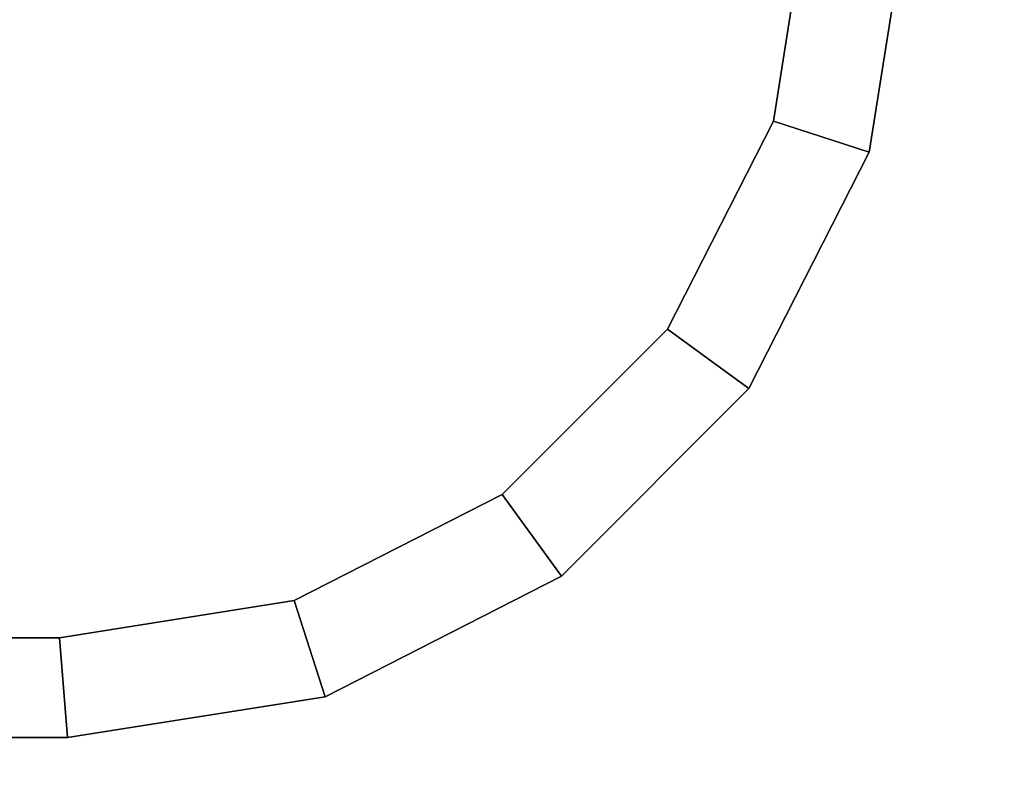
# Model space of a CAD drawing. Extents: x -107 to 107, y -25 to 25.
# Drawn here: x -76 to -74, y -20 to -18 of the extents above; entities that cross this region are included whole.
import ezdxf

# ---------------------------------------------------------------- set-up
doc = ezdxf.new("R2010")
doc.units = 0
for name, color, linetype in [('3D-BLACK', 250, 'CONTINUOUS'), ('3D-CHROME', 254, 'CONTINUOUS'), ('3D-FLAT', 7, 'CONTINUOUS')]:
    doc.layers.add(name, color=color, linetype=linetype)

msp = doc.modelspace()

# ---------------------------------------------------------------- linework, layer by layer
at = {"layer": '3D-BLACK'}
for points in [[(-72.9125, 9.95, 67), (-104.9125, 9.95, 67), (-104.9125, -21.05, 67), (-72.9125, -21.05, 67)], [(-72.9125, 9.95, 41), (-104.9125, 9.95, 41), (-104.9125, -21.05, 41), (-72.9125, -21.05, 41)], [(-72.9125, 9.95, 36), (-104.9125, 9.95, 36), (-104.9125, -21.05, 36), (-72.9125, -21.05, 36)], [(-72.9125, 9.95, 10), (-104.9125, 9.95, 10), (-104.9125, -21.05, 10), (-72.9125, -21.05, 10)]]:
    msp.add_3dface(points, dxfattribs=at)
at = {"layer": '3D-CHROME'}
for points in [[(-74.2558, -18.5039, 43), (-74.1625, -17.9152, 43), (-74.1625, -17.9152, 43.25), (-74.2558, -18.5039, 43.25)], [(-74.2558, -18.5039, 43.25), (-74.015, -18.5821, 43.25), (-73.9125, -17.9348, 43.25), (-74.1625, -17.9152, 43.25)], [(-74.2558, -18.5039, 43), (-74.015, -18.5821, 43), (-73.9125, -17.9348, 43), (-74.1625, -17.9152, 43)], [(-74.2558, -18.5039, 47.5), (-74.1625, -17.9152, 47.5), (-74.1625, -17.9152, 47.75), (-74.2558, -18.5039, 47.75)], [(-74.2558, -18.5039, 47.75), (-74.015, -18.5821, 47.75), (-73.9125, -17.9348, 47.75), (-74.1625, -17.9152, 47.75)], [(-74.2558, -18.5039, 47.5), (-74.015, -18.5821, 47.5), (-73.9125, -17.9348, 47.5), (-74.1625, -17.9152, 47.5)], [(-74.2558, -18.5039, 52), (-74.1625, -17.9152, 52), (-74.1625, -17.9152, 52.25), (-74.2558, -18.5039, 52.25)], [(-74.2558, -18.5039, 52.25), (-74.015, -18.5821, 52.25), (-73.9125, -17.9348, 52.25), (-74.1625, -17.9152, 52.25)], [(-74.2558, -18.5039, 52), (-74.015, -18.5821, 52), (-73.9125, -17.9348, 52), (-74.1625, -17.9152, 52)], [(-74.2558, -18.5039, 56.5), (-74.1625, -17.9152, 56.5), (-74.1625, -17.9152, 56.75), (-74.2558, -18.5039, 56.75)], [(-74.2558, -18.5039, 56.75), (-74.015, -18.5821, 56.75), (-73.9125, -17.9348, 56.75), (-74.1625, -17.9152, 56.75)], [(-74.2558, -18.5039, 56.5), (-74.015, -18.5821, 56.5), (-73.9125, -17.9348, 56.5), (-74.1625, -17.9152, 56.5)], [(-74.2558, -18.5039, 61), (-74.1625, -17.9152, 61), (-74.1625, -17.9152, 61.25), (-74.2558, -18.5039, 61.25)], [(-74.2558, -18.5039, 61.25), (-74.015, -18.5821, 61.25), (-73.9125, -17.9348, 61.25), (-74.1625, -17.9152, 61.25)], [(-74.2558, -18.5039, 61), (-74.015, -18.5821, 61), (-73.9125, -17.9348, 61), (-74.1625, -17.9152, 61)], [(-74.2558, -18.5039, 12), (-74.1625, -17.9152, 12), (-74.1625, -17.9152, 12.25), (-74.2558, -18.5039, 12.25)], [(-74.2558, -18.5039, 12.25), (-74.015, -18.5821, 12.25), (-73.9125, -17.9348, 12.25), (-74.1625, -17.9152, 12.25)], [(-74.2558, -18.5039, 12), (-74.015, -18.5821, 12), (-73.9125, -17.9348, 12), (-74.1625, -17.9152, 12)], [(-74.2558, -18.5039, 16.5), (-74.1625, -17.9152, 16.5), (-74.1625, -17.9152, 16.75), (-74.2558, -18.5039, 16.75)], [(-74.2558, -18.5039, 16.75), (-74.015, -18.5821, 16.75), (-73.9125, -17.9348, 16.75), (-74.1625, -17.9152, 16.75)], [(-74.2558, -18.5039, 16.5), (-74.015, -18.5821, 16.5), (-73.9125, -17.9348, 16.5), (-74.1625, -17.9152, 16.5)], [(-74.2558, -18.5039, 21), (-74.1625, -17.9152, 21), (-74.1625, -17.9152, 21.25), (-74.2558, -18.5039, 21.25)], [(-74.2558, -18.5039, 21.25), (-74.015, -18.5821, 21.25), (-73.9125, -17.9348, 21.25), (-74.1625, -17.9152, 21.25)], [(-74.2558, -18.5039, 21), (-74.015, -18.5821, 21), (-73.9125, -17.9348, 21), (-74.1625, -17.9152, 21)], [(-74.2558, -18.5039, 25.5), (-74.1625, -17.9152, 25.5), (-74.1625, -17.9152, 25.75), (-74.2558, -18.5039, 25.75)], [(-74.2558, -18.5039, 25.75), (-74.015, -18.5821, 25.75), (-73.9125, -17.9348, 25.75), (-74.1625, -17.9152, 25.75)], [(-74.2558, -18.5039, 25.5), (-74.015, -18.5821, 25.5), (-73.9125, -17.9348, 25.5), (-74.1625, -17.9152, 25.5)], [(-74.2558, -18.5039, 30), (-74.1625, -17.9152, 30), (-74.1625, -17.9152, 30.25), (-74.2558, -18.5039, 30.25)], [(-74.2558, -18.5039, 30.25), (-74.015, -18.5821, 30.25), (-73.9125, -17.9348, 30.25), (-74.1625, -17.9152, 30.25)], [(-74.2558, -18.5039, 30), (-74.015, -18.5821, 30), (-73.9125, -17.9348, 30), (-74.1625, -17.9152, 30)], [(-74.015, -18.5821, 43), (-73.9125, -17.9348, 43), (-73.9125, -17.9348, 43.25), (-74.015, -18.5821, 43.25)], [(-74.015, -18.5821, 47.5), (-73.9125, -17.9348, 47.5), (-73.9125, -17.9348, 47.75), (-74.015, -18.5821, 47.75)], [(-74.015, -18.5821, 52), (-73.9125, -17.9348, 52), (-73.9125, -17.9348, 52.25), (-74.015, -18.5821, 52.25)], [(-74.015, -18.5821, 56.5), (-73.9125, -17.9348, 56.5), (-73.9125, -17.9348, 56.75), (-74.015, -18.5821, 56.75)], [(-74.015, -18.5821, 61), (-73.9125, -17.9348, 61), (-73.9125, -17.9348, 61.25), (-74.015, -18.5821, 61.25)], [(-74.015, -18.5821, 12), (-73.9125, -17.9348, 12), (-73.9125, -17.9348, 12.25), (-74.015, -18.5821, 12.25)], [(-74.015, -18.5821, 16.5), (-73.9125, -17.9348, 16.5), (-73.9125, -17.9348, 16.75), (-74.015, -18.5821, 16.75)], [(-74.015, -18.5821, 21), (-73.9125, -17.9348, 21), (-73.9125, -17.9348, 21.25), (-74.015, -18.5821, 21.25)], [(-74.015, -18.5821, 25.5), (-73.9125, -17.9348, 25.5), (-73.9125, -17.9348, 25.75), (-74.015, -18.5821, 25.75)], [(-74.015, -18.5821, 30), (-73.9125, -17.9348, 30), (-73.9125, -17.9348, 30.25), (-74.015, -18.5821, 30.25)], [(-74.5219, -19.0262, 43), (-74.2558, -18.5039, 43), (-74.2558, -18.5039, 43.25), (-74.5219, -19.0262, 43.25)], [(-74.5219, -19.0262, 43.25), (-74.3171, -19.175, 43.25), (-74.015, -18.5821, 43.25), (-74.2558, -18.5039, 43.25)], [(-74.5219, -19.0262, 43), (-74.3171, -19.175, 43), (-74.015, -18.5821, 43), (-74.2558, -18.5039, 43)], [(-74.5219, -19.0262, 47.5), (-74.2558, -18.5039, 47.5), (-74.2558, -18.5039, 47.75), (-74.5219, -19.0262, 47.75)], [(-74.5219, -19.0262, 47.75), (-74.3171, -19.175, 47.75), (-74.015, -18.5821, 47.75), (-74.2558, -18.5039, 47.75)], [(-74.5219, -19.0262, 47.5), (-74.3171, -19.175, 47.5), (-74.015, -18.5821, 47.5), (-74.2558, -18.5039, 47.5)], [(-74.5219, -19.0262, 52), (-74.2558, -18.5039, 52), (-74.2558, -18.5039, 52.25), (-74.5219, -19.0262, 52.25)], [(-74.5219, -19.0262, 52.25), (-74.3171, -19.175, 52.25), (-74.015, -18.5821, 52.25), (-74.2558, -18.5039, 52.25)], [(-74.5219, -19.0262, 52), (-74.3171, -19.175, 52), (-74.015, -18.5821, 52), (-74.2558, -18.5039, 52)], [(-74.5219, -19.0262, 56.5), (-74.2558, -18.5039, 56.5), (-74.2558, -18.5039, 56.75), (-74.5219, -19.0262, 56.75)], [(-74.5219, -19.0262, 56.75), (-74.3171, -19.175, 56.75), (-74.015, -18.5821, 56.75), (-74.2558, -18.5039, 56.75)], [(-74.5219, -19.0262, 56.5), (-74.3171, -19.175, 56.5), (-74.015, -18.5821, 56.5), (-74.2558, -18.5039, 56.5)], [(-74.5219, -19.0262, 61), (-74.2558, -18.5039, 61), (-74.2558, -18.5039, 61.25), (-74.5219, -19.0262, 61.25)], [(-74.5219, -19.0262, 61.25), (-74.3171, -19.175, 61.25), (-74.015, -18.5821, 61.25), (-74.2558, -18.5039, 61.25)], [(-74.5219, -19.0262, 61), (-74.3171, -19.175, 61), (-74.015, -18.5821, 61), (-74.2558, -18.5039, 61)], [(-74.5219, -19.0262, 12), (-74.2558, -18.5039, 12), (-74.2558, -18.5039, 12.25), (-74.5219, -19.0262, 12.25)], [(-74.5219, -19.0262, 12.25), (-74.3171, -19.175, 12.25), (-74.015, -18.5821, 12.25), (-74.2558, -18.5039, 12.25)], [(-74.5219, -19.0262, 12), (-74.3171, -19.175, 12), (-74.015, -18.5821, 12), (-74.2558, -18.5039, 12)], [(-74.5219, -19.0262, 16.5), (-74.2558, -18.5039, 16.5), (-74.2558, -18.5039, 16.75), (-74.5219, -19.0262, 16.75)], [(-74.5219, -19.0262, 16.75), (-74.3171, -19.175, 16.75), (-74.015, -18.5821, 16.75), (-74.2558, -18.5039, 16.75)], [(-74.5219, -19.0262, 16.5), (-74.3171, -19.175, 16.5), (-74.015, -18.5821, 16.5), (-74.2558, -18.5039, 16.5)], [(-74.5219, -19.0262, 21), (-74.2558, -18.5039, 21), (-74.2558, -18.5039, 21.25), (-74.5219, -19.0262, 21.25)], [(-74.5219, -19.0262, 21.25), (-74.3171, -19.175, 21.25), (-74.015, -18.5821, 21.25), (-74.2558, -18.5039, 21.25)], [(-74.5219, -19.0262, 21), (-74.3171, -19.175, 21), (-74.015, -18.5821, 21), (-74.2558, -18.5039, 21)], [(-74.5219, -19.0262, 25.5), (-74.2558, -18.5039, 25.5), (-74.2558, -18.5039, 25.75), (-74.5219, -19.0262, 25.75)], [(-74.5219, -19.0262, 25.75), (-74.3171, -19.175, 25.75), (-74.015, -18.5821, 25.75), (-74.2558, -18.5039, 25.75)], [(-74.5219, -19.0262, 25.5), (-74.3171, -19.175, 25.5), (-74.015, -18.5821, 25.5), (-74.2558, -18.5039, 25.5)], [(-74.5219, -19.0262, 30), (-74.2558, -18.5039, 30), (-74.2558, -18.5039, 30.25), (-74.5219, -19.0262, 30.25)], [(-74.5219, -19.0262, 30.25), (-74.3171, -19.175, 30.25), (-74.015, -18.5821, 30.25), (-74.2558, -18.5039, 30.25)], [(-74.5219, -19.0262, 30), (-74.3171, -19.175, 30), (-74.015, -18.5821, 30), (-74.2558, -18.5039, 30)], [(-74.2558, -18.5039, 43), (-74.015, -18.5821, 43), (-74.015, -18.5821, 43.25), (-74.2558, -18.5039, 43.25)], [(-74.2558, -18.5039, 43), (-74.015, -18.5821, 43), (-74.015, -18.5821, 43.25), (-74.2558, -18.5039, 43.25)], [(-74.2558, -18.5039, 47.5), (-74.015, -18.5821, 47.5), (-74.015, -18.5821, 47.75), (-74.2558, -18.5039, 47.75)], [(-74.2558, -18.5039, 47.5), (-74.015, -18.5821, 47.5), (-74.015, -18.5821, 47.75), (-74.2558, -18.5039, 47.75)], [(-74.2558, -18.5039, 52), (-74.015, -18.5821, 52), (-74.015, -18.5821, 52.25), (-74.2558, -18.5039, 52.25)], [(-74.2558, -18.5039, 52), (-74.015, -18.5821, 52), (-74.015, -18.5821, 52.25), (-74.2558, -18.5039, 52.25)], [(-74.2558, -18.5039, 56.5), (-74.015, -18.5821, 56.5), (-74.015, -18.5821, 56.75), (-74.2558, -18.5039, 56.75)], [(-74.2558, -18.5039, 56.5), (-74.015, -18.5821, 56.5), (-74.015, -18.5821, 56.75), (-74.2558, -18.5039, 56.75)], [(-74.2558, -18.5039, 61), (-74.015, -18.5821, 61), (-74.015, -18.5821, 61.25), (-74.2558, -18.5039, 61.25)], [(-74.2558, -18.5039, 61), (-74.015, -18.5821, 61), (-74.015, -18.5821, 61.25), (-74.2558, -18.5039, 61.25)], [(-74.2558, -18.5039, 12), (-74.015, -18.5821, 12), (-74.015, -18.5821, 12.25), (-74.2558, -18.5039, 12.25)], [(-74.2558, -18.5039, 12), (-74.015, -18.5821, 12), (-74.015, -18.5821, 12.25), (-74.2558, -18.5039, 12.25)], [(-74.2558, -18.5039, 16.5), (-74.015, -18.5821, 16.5), (-74.015, -18.5821, 16.75), (-74.2558, -18.5039, 16.75)], [(-74.2558, -18.5039, 16.5), (-74.015, -18.5821, 16.5), (-74.015, -18.5821, 16.75), (-74.2558, -18.5039, 16.75)], [(-74.2558, -18.5039, 21), (-74.015, -18.5821, 21), (-74.015, -18.5821, 21.25), (-74.2558, -18.5039, 21.25)], [(-74.2558, -18.5039, 21), (-74.015, -18.5821, 21), (-74.015, -18.5821, 21.25), (-74.2558, -18.5039, 21.25)], [(-74.2558, -18.5039, 25.5), (-74.015, -18.5821, 25.5), (-74.015, -18.5821, 25.75), (-74.2558, -18.5039, 25.75)], [(-74.2558, -18.5039, 25.5), (-74.015, -18.5821, 25.5), (-74.015, -18.5821, 25.75), (-74.2558, -18.5039, 25.75)], [(-74.2558, -18.5039, 30), (-74.015, -18.5821, 30), (-74.015, -18.5821, 30.25), (-74.2558, -18.5039, 30.25)], [(-74.2558, -18.5039, 30), (-74.015, -18.5821, 30), (-74.015, -18.5821, 30.25), (-74.2558, -18.5039, 30.25)], [(-74.3171, -19.175, 43), (-74.015, -18.5821, 43), (-74.015, -18.5821, 43.25), (-74.3171, -19.175, 43.25)], [(-74.3171, -19.175, 47.5), (-74.015, -18.5821, 47.5), (-74.015, -18.5821, 47.75), (-74.3171, -19.175, 47.75)], [(-74.3171, -19.175, 52), (-74.015, -18.5821, 52), (-74.015, -18.5821, 52.25), (-74.3171, -19.175, 52.25)], [(-74.3171, -19.175, 56.5), (-74.015, -18.5821, 56.5), (-74.015, -18.5821, 56.75), (-74.3171, -19.175, 56.75)], [(-74.3171, -19.175, 61), (-74.015, -18.5821, 61), (-74.015, -18.5821, 61.25), (-74.3171, -19.175, 61.25)], [(-74.3171, -19.175, 12), (-74.015, -18.5821, 12), (-74.015, -18.5821, 12.25), (-74.3171, -19.175, 12.25)], [(-74.3171, -19.175, 16.5), (-74.015, -18.5821, 16.5), (-74.015, -18.5821, 16.75), (-74.3171, -19.175, 16.75)], [(-74.3171, -19.175, 21), (-74.015, -18.5821, 21), (-74.015, -18.5821, 21.25), (-74.3171, -19.175, 21.25)], [(-74.3171, -19.175, 25.5), (-74.015, -18.5821, 25.5), (-74.015, -18.5821, 25.75), (-74.3171, -19.175, 25.75)], [(-74.3171, -19.175, 30), (-74.015, -18.5821, 30), (-74.015, -18.5821, 30.25), (-74.3171, -19.175, 30.25)], [(-74.9363, -19.4406, 43), (-74.5219, -19.0262, 43), (-74.5219, -19.0262, 43.25), (-74.9363, -19.4406, 43.25)], [(-74.9363, -19.4406, 43.25), (-74.7875, -19.6454, 43.25), (-74.3171, -19.175, 43.25), (-74.5219, -19.0262, 43.25)], [(-74.9363, -19.4406, 43), (-74.7875, -19.6454, 43), (-74.3171, -19.175, 43), (-74.5219, -19.0262, 43)], [(-74.9363, -19.4406, 47.5), (-74.5219, -19.0262, 47.5), (-74.5219, -19.0262, 47.75), (-74.9363, -19.4406, 47.75)], [(-74.9363, -19.4406, 47.75), (-74.7875, -19.6454, 47.75), (-74.3171, -19.175, 47.75), (-74.5219, -19.0262, 47.75)], [(-74.9363, -19.4406, 47.5), (-74.7875, -19.6454, 47.5), (-74.3171, -19.175, 47.5), (-74.5219, -19.0262, 47.5)], [(-74.9363, -19.4406, 52), (-74.5219, -19.0262, 52), (-74.5219, -19.0262, 52.25), (-74.9363, -19.4406, 52.25)], [(-74.9363, -19.4406, 52.25), (-74.7875, -19.6454, 52.25), (-74.3171, -19.175, 52.25), (-74.5219, -19.0262, 52.25)], [(-74.9363, -19.4406, 52), (-74.7875, -19.6454, 52), (-74.3171, -19.175, 52), (-74.5219, -19.0262, 52)], [(-74.9363, -19.4406, 56.5), (-74.5219, -19.0262, 56.5), (-74.5219, -19.0262, 56.75), (-74.9363, -19.4406, 56.75)], [(-74.9363, -19.4406, 56.75), (-74.7875, -19.6454, 56.75), (-74.3171, -19.175, 56.75), (-74.5219, -19.0262, 56.75)], [(-74.9363, -19.4406, 56.5), (-74.7875, -19.6454, 56.5), (-74.3171, -19.175, 56.5), (-74.5219, -19.0262, 56.5)], [(-74.9363, -19.4406, 61), (-74.5219, -19.0262, 61), (-74.5219, -19.0262, 61.25), (-74.9363, -19.4406, 61.25)], [(-74.9363, -19.4406, 61.25), (-74.7875, -19.6454, 61.25), (-74.3171, -19.175, 61.25), (-74.5219, -19.0262, 61.25)], [(-74.9363, -19.4406, 61), (-74.7875, -19.6454, 61), (-74.3171, -19.175, 61), (-74.5219, -19.0262, 61)], [(-74.9363, -19.4406, 12), (-74.5219, -19.0262, 12), (-74.5219, -19.0262, 12.25), (-74.9363, -19.4406, 12.25)], [(-74.9363, -19.4406, 12.25), (-74.7875, -19.6454, 12.25), (-74.3171, -19.175, 12.25), (-74.5219, -19.0262, 12.25)], [(-74.9363, -19.4406, 12), (-74.7875, -19.6454, 12), (-74.3171, -19.175, 12), (-74.5219, -19.0262, 12)], [(-74.9363, -19.4406, 16.5), (-74.5219, -19.0262, 16.5), (-74.5219, -19.0262, 16.75), (-74.9363, -19.4406, 16.75)], [(-74.9363, -19.4406, 16.75), (-74.7875, -19.6454, 16.75), (-74.3171, -19.175, 16.75), (-74.5219, -19.0262, 16.75)], [(-74.9363, -19.4406, 16.5), (-74.7875, -19.6454, 16.5), (-74.3171, -19.175, 16.5), (-74.5219, -19.0262, 16.5)], [(-74.9363, -19.4406, 21), (-74.5219, -19.0262, 21), (-74.5219, -19.0262, 21.25), (-74.9363, -19.4406, 21.25)], [(-74.9363, -19.4406, 21.25), (-74.7875, -19.6454, 21.25), (-74.3171, -19.175, 21.25), (-74.5219, -19.0262, 21.25)], [(-74.9363, -19.4406, 21), (-74.7875, -19.6454, 21), (-74.3171, -19.175, 21), (-74.5219, -19.0262, 21)], [(-74.9363, -19.4406, 25.5), (-74.5219, -19.0262, 25.5), (-74.5219, -19.0262, 25.75), (-74.9363, -19.4406, 25.75)], [(-74.9363, -19.4406, 25.75), (-74.7875, -19.6454, 25.75), (-74.3171, -19.175, 25.75), (-74.5219, -19.0262, 25.75)], [(-74.9363, -19.4406, 25.5), (-74.7875, -19.6454, 25.5), (-74.3171, -19.175, 25.5), (-74.5219, -19.0262, 25.5)], [(-74.9363, -19.4406, 30), (-74.5219, -19.0262, 30), (-74.5219, -19.0262, 30.25), (-74.9363, -19.4406, 30.25)], [(-74.9363, -19.4406, 30.25), (-74.7875, -19.6454, 30.25), (-74.3171, -19.175, 30.25), (-74.5219, -19.0262, 30.25)], [(-74.9363, -19.4406, 30), (-74.7875, -19.6454, 30), (-74.3171, -19.175, 30), (-74.5219, -19.0262, 30)], [(-74.5219, -19.0262, 43), (-74.3171, -19.175, 43), (-74.3171, -19.175, 43.25), (-74.5219, -19.0262, 43.25)], [(-74.5219, -19.0262, 43), (-74.3171, -19.175, 43), (-74.3171, -19.175, 43.25), (-74.5219, -19.0262, 43.25)], [(-74.5219, -19.0262, 47.5), (-74.3171, -19.175, 47.5), (-74.3171, -19.175, 47.75), (-74.5219, -19.0262, 47.75)], [(-74.5219, -19.0262, 47.5), (-74.3171, -19.175, 47.5), (-74.3171, -19.175, 47.75), (-74.5219, -19.0262, 47.75)], [(-74.5219, -19.0262, 52), (-74.3171, -19.175, 52), (-74.3171, -19.175, 52.25), (-74.5219, -19.0262, 52.25)], [(-74.5219, -19.0262, 52), (-74.3171, -19.175, 52), (-74.3171, -19.175, 52.25), (-74.5219, -19.0262, 52.25)], [(-74.5219, -19.0262, 56.5), (-74.3171, -19.175, 56.5), (-74.3171, -19.175, 56.75), (-74.5219, -19.0262, 56.75)], [(-74.5219, -19.0262, 56.5), (-74.3171, -19.175, 56.5), (-74.3171, -19.175, 56.75), (-74.5219, -19.0262, 56.75)], [(-74.5219, -19.0262, 61), (-74.3171, -19.175, 61), (-74.3171, -19.175, 61.25), (-74.5219, -19.0262, 61.25)], [(-74.5219, -19.0262, 61), (-74.3171, -19.175, 61), (-74.3171, -19.175, 61.25), (-74.5219, -19.0262, 61.25)], [(-74.5219, -19.0262, 12), (-74.3171, -19.175, 12), (-74.3171, -19.175, 12.25), (-74.5219, -19.0262, 12.25)], [(-74.5219, -19.0262, 12), (-74.3171, -19.175, 12), (-74.3171, -19.175, 12.25), (-74.5219, -19.0262, 12.25)], [(-74.5219, -19.0262, 16.5), (-74.3171, -19.175, 16.5), (-74.3171, -19.175, 16.75), (-74.5219, -19.0262, 16.75)], [(-74.5219, -19.0262, 16.5), (-74.3171, -19.175, 16.5), (-74.3171, -19.175, 16.75), (-74.5219, -19.0262, 16.75)], [(-74.5219, -19.0262, 21), (-74.3171, -19.175, 21), (-74.3171, -19.175, 21.25), (-74.5219, -19.0262, 21.25)], [(-74.5219, -19.0262, 21), (-74.3171, -19.175, 21), (-74.3171, -19.175, 21.25), (-74.5219, -19.0262, 21.25)], [(-74.5219, -19.0262, 25.5), (-74.3171, -19.175, 25.5), (-74.3171, -19.175, 25.75), (-74.5219, -19.0262, 25.75)], [(-74.5219, -19.0262, 25.5), (-74.3171, -19.175, 25.5), (-74.3171, -19.175, 25.75), (-74.5219, -19.0262, 25.75)], [(-74.5219, -19.0262, 30), (-74.3171, -19.175, 30), (-74.3171, -19.175, 30.25), (-74.5219, -19.0262, 30.25)], [(-74.5219, -19.0262, 30), (-74.3171, -19.175, 30), (-74.3171, -19.175, 30.25), (-74.5219, -19.0262, 30.25)], [(-74.7875, -19.6454, 43), (-74.3171, -19.175, 43), (-74.3171, -19.175, 43.25), (-74.7875, -19.6454, 43.25)], [(-74.7875, -19.6454, 47.5), (-74.3171, -19.175, 47.5), (-74.3171, -19.175, 47.75), (-74.7875, -19.6454, 47.75)], [(-74.7875, -19.6454, 52), (-74.3171, -19.175, 52), (-74.3171, -19.175, 52.25), (-74.7875, -19.6454, 52.25)], [(-74.7875, -19.6454, 56.5), (-74.3171, -19.175, 56.5), (-74.3171, -19.175, 56.75), (-74.7875, -19.6454, 56.75)], [(-74.7875, -19.6454, 61), (-74.3171, -19.175, 61), (-74.3171, -19.175, 61.25), (-74.7875, -19.6454, 61.25)], [(-74.7875, -19.6454, 12), (-74.3171, -19.175, 12), (-74.3171, -19.175, 12.25), (-74.7875, -19.6454, 12.25)], [(-74.7875, -19.6454, 16.5), (-74.3171, -19.175, 16.5), (-74.3171, -19.175, 16.75), (-74.7875, -19.6454, 16.75)], [(-74.7875, -19.6454, 21), (-74.3171, -19.175, 21), (-74.3171, -19.175, 21.25), (-74.7875, -19.6454, 21.25)], [(-74.7875, -19.6454, 25.5), (-74.3171, -19.175, 25.5), (-74.3171, -19.175, 25.75), (-74.7875, -19.6454, 25.75)], [(-74.7875, -19.6454, 30), (-74.3171, -19.175, 30), (-74.3171, -19.175, 30.25), (-74.7875, -19.6454, 30.25)], [(-75.4586, -19.7067, 43), (-74.9363, -19.4406, 43), (-74.9363, -19.4406, 43.25), (-75.4586, -19.7067, 43.25)], [(-75.4586, -19.7067, 43.25), (-75.3804, -19.9475, 43.25), (-74.7875, -19.6454, 43.25), (-74.9363, -19.4406, 43.25)], [(-75.4586, -19.7067, 43), (-75.3804, -19.9475, 43), (-74.7875, -19.6454, 43), (-74.9363, -19.4406, 43)], [(-75.4586, -19.7067, 47.5), (-74.9363, -19.4406, 47.5), (-74.9363, -19.4406, 47.75), (-75.4586, -19.7067, 47.75)], [(-75.4586, -19.7067, 47.75), (-75.3804, -19.9475, 47.75), (-74.7875, -19.6454, 47.75), (-74.9363, -19.4406, 47.75)], [(-75.4586, -19.7067, 47.5), (-75.3804, -19.9475, 47.5), (-74.7875, -19.6454, 47.5), (-74.9363, -19.4406, 47.5)], [(-75.4586, -19.7067, 52), (-74.9363, -19.4406, 52), (-74.9363, -19.4406, 52.25), (-75.4586, -19.7067, 52.25)], [(-75.4586, -19.7067, 52.25), (-75.3804, -19.9475, 52.25), (-74.7875, -19.6454, 52.25), (-74.9363, -19.4406, 52.25)], [(-75.4586, -19.7067, 52), (-75.3804, -19.9475, 52), (-74.7875, -19.6454, 52), (-74.9363, -19.4406, 52)], [(-75.4586, -19.7067, 56.5), (-74.9363, -19.4406, 56.5), (-74.9363, -19.4406, 56.75), (-75.4586, -19.7067, 56.75)], [(-75.4586, -19.7067, 56.75), (-75.3804, -19.9475, 56.75), (-74.7875, -19.6454, 56.75), (-74.9363, -19.4406, 56.75)], [(-75.4586, -19.7067, 56.5), (-75.3804, -19.9475, 56.5), (-74.7875, -19.6454, 56.5), (-74.9363, -19.4406, 56.5)], [(-75.4586, -19.7067, 61), (-74.9363, -19.4406, 61), (-74.9363, -19.4406, 61.25), (-75.4586, -19.7067, 61.25)], [(-75.4586, -19.7067, 61.25), (-75.3804, -19.9475, 61.25), (-74.7875, -19.6454, 61.25), (-74.9363, -19.4406, 61.25)], [(-75.4586, -19.7067, 61), (-75.3804, -19.9475, 61), (-74.7875, -19.6454, 61), (-74.9363, -19.4406, 61)], [(-75.4586, -19.7067, 12), (-74.9363, -19.4406, 12), (-74.9363, -19.4406, 12.25), (-75.4586, -19.7067, 12.25)], [(-75.4586, -19.7067, 12.25), (-75.3804, -19.9475, 12.25), (-74.7875, -19.6454, 12.25), (-74.9363, -19.4406, 12.25)], [(-75.4586, -19.7067, 12), (-75.3804, -19.9475, 12), (-74.7875, -19.6454, 12), (-74.9363, -19.4406, 12)], [(-75.4586, -19.7067, 16.5), (-74.9363, -19.4406, 16.5), (-74.9363, -19.4406, 16.75), (-75.4586, -19.7067, 16.75)], [(-75.4586, -19.7067, 16.75), (-75.3804, -19.9475, 16.75), (-74.7875, -19.6454, 16.75), (-74.9363, -19.4406, 16.75)], [(-75.4586, -19.7067, 16.5), (-75.3804, -19.9475, 16.5), (-74.7875, -19.6454, 16.5), (-74.9363, -19.4406, 16.5)], [(-75.4586, -19.7067, 21), (-74.9363, -19.4406, 21), (-74.9363, -19.4406, 21.25), (-75.4586, -19.7067, 21.25)], [(-75.4586, -19.7067, 21.25), (-75.3804, -19.9475, 21.25), (-74.7875, -19.6454, 21.25), (-74.9363, -19.4406, 21.25)], [(-75.4586, -19.7067, 21), (-75.3804, -19.9475, 21), (-74.7875, -19.6454, 21), (-74.9363, -19.4406, 21)], [(-75.4586, -19.7067, 25.5), (-74.9363, -19.4406, 25.5), (-74.9363, -19.4406, 25.75), (-75.4586, -19.7067, 25.75)], [(-75.4586, -19.7067, 25.75), (-75.3804, -19.9475, 25.75), (-74.7875, -19.6454, 25.75), (-74.9363, -19.4406, 25.75)], [(-75.4586, -19.7067, 25.5), (-75.3804, -19.9475, 25.5), (-74.7875, -19.6454, 25.5), (-74.9363, -19.4406, 25.5)], [(-75.4586, -19.7067, 30), (-74.9363, -19.4406, 30), (-74.9363, -19.4406, 30.25), (-75.4586, -19.7067, 30.25)], [(-75.4586, -19.7067, 30.25), (-75.3804, -19.9475, 30.25), (-74.7875, -19.6454, 30.25), (-74.9363, -19.4406, 30.25)], [(-75.4586, -19.7067, 30), (-75.3804, -19.9475, 30), (-74.7875, -19.6454, 30), (-74.9363, -19.4406, 30)], [(-74.9363, -19.4406, 43), (-74.7875, -19.6454, 43), (-74.7875, -19.6454, 43.25), (-74.9363, -19.4406, 43.25)], [(-74.9363, -19.4406, 43), (-74.7875, -19.6454, 43), (-74.7875, -19.6454, 43.25), (-74.9363, -19.4406, 43.25)], [(-74.9363, -19.4406, 47.5), (-74.7875, -19.6454, 47.5), (-74.7875, -19.6454, 47.75), (-74.9363, -19.4406, 47.75)], [(-74.9363, -19.4406, 47.5), (-74.7875, -19.6454, 47.5), (-74.7875, -19.6454, 47.75), (-74.9363, -19.4406, 47.75)], [(-74.9363, -19.4406, 52), (-74.7875, -19.6454, 52), (-74.7875, -19.6454, 52.25), (-74.9363, -19.4406, 52.25)], [(-74.9363, -19.4406, 52), (-74.7875, -19.6454, 52), (-74.7875, -19.6454, 52.25), (-74.9363, -19.4406, 52.25)], [(-74.9363, -19.4406, 56.5), (-74.7875, -19.6454, 56.5), (-74.7875, -19.6454, 56.75), (-74.9363, -19.4406, 56.75)], [(-74.9363, -19.4406, 56.5), (-74.7875, -19.6454, 56.5), (-74.7875, -19.6454, 56.75), (-74.9363, -19.4406, 56.75)], [(-74.9363, -19.4406, 61), (-74.7875, -19.6454, 61), (-74.7875, -19.6454, 61.25), (-74.9363, -19.4406, 61.25)], [(-74.9363, -19.4406, 61), (-74.7875, -19.6454, 61), (-74.7875, -19.6454, 61.25), (-74.9363, -19.4406, 61.25)], [(-74.9363, -19.4406, 12), (-74.7875, -19.6454, 12), (-74.7875, -19.6454, 12.25), (-74.9363, -19.4406, 12.25)], [(-74.9363, -19.4406, 12), (-74.7875, -19.6454, 12), (-74.7875, -19.6454, 12.25), (-74.9363, -19.4406, 12.25)], [(-74.9363, -19.4406, 16.5), (-74.7875, -19.6454, 16.5), (-74.7875, -19.6454, 16.75), (-74.9363, -19.4406, 16.75)], [(-74.9363, -19.4406, 16.5), (-74.7875, -19.6454, 16.5), (-74.7875, -19.6454, 16.75), (-74.9363, -19.4406, 16.75)], [(-74.9363, -19.4406, 21), (-74.7875, -19.6454, 21), (-74.7875, -19.6454, 21.25), (-74.9363, -19.4406, 21.25)], [(-74.9363, -19.4406, 21), (-74.7875, -19.6454, 21), (-74.7875, -19.6454, 21.25), (-74.9363, -19.4406, 21.25)], [(-74.9363, -19.4406, 25.5), (-74.7875, -19.6454, 25.5), (-74.7875, -19.6454, 25.75), (-74.9363, -19.4406, 25.75)], [(-74.9363, -19.4406, 25.5), (-74.7875, -19.6454, 25.5), (-74.7875, -19.6454, 25.75), (-74.9363, -19.4406, 25.75)], [(-74.9363, -19.4406, 30), (-74.7875, -19.6454, 30), (-74.7875, -19.6454, 30.25), (-74.9363, -19.4406, 30.25)], [(-74.9363, -19.4406, 30), (-74.7875, -19.6454, 30), (-74.7875, -19.6454, 30.25), (-74.9363, -19.4406, 30.25)], [(-75.3804, -19.9475, 43), (-74.7875, -19.6454, 43), (-74.7875, -19.6454, 43.25), (-75.3804, -19.9475, 43.25)], [(-75.3804, -19.9475, 47.5), (-74.7875, -19.6454, 47.5), (-74.7875, -19.6454, 47.75), (-75.3804, -19.9475, 47.75)], [(-75.3804, -19.9475, 52), (-74.7875, -19.6454, 52), (-74.7875, -19.6454, 52.25), (-75.3804, -19.9475, 52.25)], [(-75.3804, -19.9475, 56.5), (-74.7875, -19.6454, 56.5), (-74.7875, -19.6454, 56.75), (-75.3804, -19.9475, 56.75)], [(-75.3804, -19.9475, 61), (-74.7875, -19.6454, 61), (-74.7875, -19.6454, 61.25), (-75.3804, -19.9475, 61.25)], [(-75.3804, -19.9475, 12), (-74.7875, -19.6454, 12), (-74.7875, -19.6454, 12.25), (-75.3804, -19.9475, 12.25)], [(-75.3804, -19.9475, 16.5), (-74.7875, -19.6454, 16.5), (-74.7875, -19.6454, 16.75), (-75.3804, -19.9475, 16.75)], [(-75.3804, -19.9475, 21), (-74.7875, -19.6454, 21), (-74.7875, -19.6454, 21.25), (-75.3804, -19.9475, 21.25)], [(-75.3804, -19.9475, 25.5), (-74.7875, -19.6454, 25.5), (-74.7875, -19.6454, 25.75), (-75.3804, -19.9475, 25.75)], [(-75.3804, -19.9475, 30), (-74.7875, -19.6454, 30), (-74.7875, -19.6454, 30.25), (-75.3804, -19.9475, 30.25)], [(-76.0473, -19.8, 43), (-75.4586, -19.7067, 43), (-75.4586, -19.7067, 43.25), (-76.0473, -19.8, 43.25)], [(-76.0473, -19.8, 43.25), (-76.0277, -20.05, 43.25), (-75.3804, -19.9475, 43.25), (-75.4586, -19.7067, 43.25)], [(-76.0473, -19.8, 43), (-76.0277, -20.05, 43), (-75.3804, -19.9475, 43), (-75.4586, -19.7067, 43)], [(-76.0473, -19.8, 47.5), (-75.4586, -19.7067, 47.5), (-75.4586, -19.7067, 47.75), (-76.0473, -19.8, 47.75)], [(-76.0473, -19.8, 47.75), (-76.0277, -20.05, 47.75), (-75.3804, -19.9475, 47.75), (-75.4586, -19.7067, 47.75)], [(-76.0473, -19.8, 47.5), (-76.0277, -20.05, 47.5), (-75.3804, -19.9475, 47.5), (-75.4586, -19.7067, 47.5)], [(-76.0473, -19.8, 52), (-75.4586, -19.7067, 52), (-75.4586, -19.7067, 52.25), (-76.0473, -19.8, 52.25)], [(-76.0473, -19.8, 52.25), (-76.0277, -20.05, 52.25), (-75.3804, -19.9475, 52.25), (-75.4586, -19.7067, 52.25)], [(-76.0473, -19.8, 52), (-76.0277, -20.05, 52), (-75.3804, -19.9475, 52), (-75.4586, -19.7067, 52)], [(-76.0473, -19.8, 56.5), (-75.4586, -19.7067, 56.5), (-75.4586, -19.7067, 56.75), (-76.0473, -19.8, 56.75)], [(-76.0473, -19.8, 56.75), (-76.0277, -20.05, 56.75), (-75.3804, -19.9475, 56.75), (-75.4586, -19.7067, 56.75)], [(-76.0473, -19.8, 56.5), (-76.0277, -20.05, 56.5), (-75.3804, -19.9475, 56.5), (-75.4586, -19.7067, 56.5)], [(-76.0473, -19.8, 61), (-75.4586, -19.7067, 61), (-75.4586, -19.7067, 61.25), (-76.0473, -19.8, 61.25)], [(-76.0473, -19.8, 61.25), (-76.0277, -20.05, 61.25), (-75.3804, -19.9475, 61.25), (-75.4586, -19.7067, 61.25)], [(-76.0473, -19.8, 61), (-76.0277, -20.05, 61), (-75.3804, -19.9475, 61), (-75.4586, -19.7067, 61)], [(-76.0473, -19.8, 12), (-75.4586, -19.7067, 12), (-75.4586, -19.7067, 12.25), (-76.0473, -19.8, 12.25)], [(-76.0473, -19.8, 12.25), (-76.0277, -20.05, 12.25), (-75.3804, -19.9475, 12.25), (-75.4586, -19.7067, 12.25)], [(-76.0473, -19.8, 12), (-76.0277, -20.05, 12), (-75.3804, -19.9475, 12), (-75.4586, -19.7067, 12)], [(-76.0473, -19.8, 16.5), (-75.4586, -19.7067, 16.5), (-75.4586, -19.7067, 16.75), (-76.0473, -19.8, 16.75)], [(-76.0473, -19.8, 16.75), (-76.0277, -20.05, 16.75), (-75.3804, -19.9475, 16.75), (-75.4586, -19.7067, 16.75)], [(-76.0473, -19.8, 16.5), (-76.0277, -20.05, 16.5), (-75.3804, -19.9475, 16.5), (-75.4586, -19.7067, 16.5)], [(-76.0473, -19.8, 21), (-75.4586, -19.7067, 21), (-75.4586, -19.7067, 21.25), (-76.0473, -19.8, 21.25)], [(-76.0473, -19.8, 21.25), (-76.0277, -20.05, 21.25), (-75.3804, -19.9475, 21.25), (-75.4586, -19.7067, 21.25)], [(-76.0473, -19.8, 21), (-76.0277, -20.05, 21), (-75.3804, -19.9475, 21), (-75.4586, -19.7067, 21)], [(-76.0473, -19.8, 25.5), (-75.4586, -19.7067, 25.5), (-75.4586, -19.7067, 25.75), (-76.0473, -19.8, 25.75)], [(-76.0473, -19.8, 25.75), (-76.0277, -20.05, 25.75), (-75.3804, -19.9475, 25.75), (-75.4586, -19.7067, 25.75)], [(-76.0473, -19.8, 25.5), (-76.0277, -20.05, 25.5), (-75.3804, -19.9475, 25.5), (-75.4586, -19.7067, 25.5)], [(-76.0473, -19.8, 30), (-75.4586, -19.7067, 30), (-75.4586, -19.7067, 30.25), (-76.0473, -19.8, 30.25)], [(-76.0473, -19.8, 30.25), (-76.0277, -20.05, 30.25), (-75.3804, -19.9475, 30.25), (-75.4586, -19.7067, 30.25)], [(-76.0473, -19.8, 30), (-76.0277, -20.05, 30), (-75.3804, -19.9475, 30), (-75.4586, -19.7067, 30)], [(-75.4586, -19.7067, 43), (-75.3804, -19.9475, 43), (-75.3804, -19.9475, 43.25), (-75.4586, -19.7067, 43.25)], [(-75.4586, -19.7067, 43), (-75.3804, -19.9475, 43), (-75.3804, -19.9475, 43.25), (-75.4586, -19.7067, 43.25)], [(-75.4586, -19.7067, 47.5), (-75.3804, -19.9475, 47.5), (-75.3804, -19.9475, 47.75), (-75.4586, -19.7067, 47.75)], [(-75.4586, -19.7067, 47.5), (-75.3804, -19.9475, 47.5), (-75.3804, -19.9475, 47.75), (-75.4586, -19.7067, 47.75)], [(-75.4586, -19.7067, 52), (-75.3804, -19.9475, 52), (-75.3804, -19.9475, 52.25), (-75.4586, -19.7067, 52.25)], [(-75.4586, -19.7067, 52), (-75.3804, -19.9475, 52), (-75.3804, -19.9475, 52.25), (-75.4586, -19.7067, 52.25)], [(-75.4586, -19.7067, 56.5), (-75.3804, -19.9475, 56.5), (-75.3804, -19.9475, 56.75), (-75.4586, -19.7067, 56.75)], [(-75.4586, -19.7067, 56.5), (-75.3804, -19.9475, 56.5), (-75.3804, -19.9475, 56.75), (-75.4586, -19.7067, 56.75)], [(-75.4586, -19.7067, 61), (-75.3804, -19.9475, 61), (-75.3804, -19.9475, 61.25), (-75.4586, -19.7067, 61.25)], [(-75.4586, -19.7067, 61), (-75.3804, -19.9475, 61), (-75.3804, -19.9475, 61.25), (-75.4586, -19.7067, 61.25)], [(-75.4586, -19.7067, 12), (-75.3804, -19.9475, 12), (-75.3804, -19.9475, 12.25), (-75.4586, -19.7067, 12.25)], [(-75.4586, -19.7067, 12), (-75.3804, -19.9475, 12), (-75.3804, -19.9475, 12.25), (-75.4586, -19.7067, 12.25)], [(-75.4586, -19.7067, 16.5), (-75.3804, -19.9475, 16.5), (-75.3804, -19.9475, 16.75), (-75.4586, -19.7067, 16.75)], [(-75.4586, -19.7067, 16.5), (-75.3804, -19.9475, 16.5), (-75.3804, -19.9475, 16.75), (-75.4586, -19.7067, 16.75)], [(-75.4586, -19.7067, 21), (-75.3804, -19.9475, 21), (-75.3804, -19.9475, 21.25), (-75.4586, -19.7067, 21.25)], [(-75.4586, -19.7067, 21), (-75.3804, -19.9475, 21), (-75.3804, -19.9475, 21.25), (-75.4586, -19.7067, 21.25)], [(-75.4586, -19.7067, 25.5), (-75.3804, -19.9475, 25.5), (-75.3804, -19.9475, 25.75), (-75.4586, -19.7067, 25.75)], [(-75.4586, -19.7067, 25.5), (-75.3804, -19.9475, 25.5), (-75.3804, -19.9475, 25.75), (-75.4586, -19.7067, 25.75)], [(-75.4586, -19.7067, 30), (-75.3804, -19.9475, 30), (-75.3804, -19.9475, 30.25), (-75.4586, -19.7067, 30.25)], [(-75.4586, -19.7067, 30), (-75.3804, -19.9475, 30), (-75.3804, -19.9475, 30.25), (-75.4586, -19.7067, 30.25)], [(-101.7777, -19.8, 43.25), (-101.7973, -20.05, 43.25), (-76.0277, -20.05, 43.25), (-76.0473, -19.8, 43.25)], [(-101.7777, -19.8, 43), (-101.7973, -20.05, 43), (-76.0277, -20.05, 43), (-76.0473, -19.8, 43)], [(-101.7777, -19.8, 47.75), (-101.7973, -20.05, 47.75), (-76.0277, -20.05, 47.75), (-76.0473, -19.8, 47.75)], [(-101.7777, -19.8, 47.5), (-101.7973, -20.05, 47.5), (-76.0277, -20.05, 47.5), (-76.0473, -19.8, 47.5)], [(-101.7777, -19.8, 52.25), (-101.7973, -20.05, 52.25), (-76.0277, -20.05, 52.25), (-76.0473, -19.8, 52.25)], [(-101.7777, -19.8, 52), (-101.7973, -20.05, 52), (-76.0277, -20.05, 52), (-76.0473, -19.8, 52)], [(-101.7777, -19.8, 56.75), (-101.7973, -20.05, 56.75), (-76.0277, -20.05, 56.75), (-76.0473, -19.8, 56.75)], [(-101.7777, -19.8, 56.5), (-101.7973, -20.05, 56.5), (-76.0277, -20.05, 56.5), (-76.0473, -19.8, 56.5)], [(-101.7777, -19.8, 61.25), (-101.7973, -20.05, 61.25), (-76.0277, -20.05, 61.25), (-76.0473, -19.8, 61.25)], [(-101.7777, -19.8, 61), (-101.7973, -20.05, 61), (-76.0277, -20.05, 61), (-76.0473, -19.8, 61)], [(-101.7777, -19.8, 12.25), (-101.7973, -20.05, 12.25), (-76.0277, -20.05, 12.25), (-76.0473, -19.8, 12.25)], [(-101.7777, -19.8, 12), (-101.7973, -20.05, 12), (-76.0277, -20.05, 12), (-76.0473, -19.8, 12)], [(-101.7777, -19.8, 16.75), (-101.7973, -20.05, 16.75), (-76.0277, -20.05, 16.75), (-76.0473, -19.8, 16.75)], [(-101.7777, -19.8, 16.5), (-101.7973, -20.05, 16.5), (-76.0277, -20.05, 16.5), (-76.0473, -19.8, 16.5)], [(-101.7777, -19.8, 21.25), (-101.7973, -20.05, 21.25), (-76.0277, -20.05, 21.25), (-76.0473, -19.8, 21.25)], [(-101.7777, -19.8, 21), (-101.7973, -20.05, 21), (-76.0277, -20.05, 21), (-76.0473, -19.8, 21)], [(-101.7777, -19.8, 25.75), (-101.7973, -20.05, 25.75), (-76.0277, -20.05, 25.75), (-76.0473, -19.8, 25.75)], [(-101.7777, -19.8, 25.5), (-101.7973, -20.05, 25.5), (-76.0277, -20.05, 25.5), (-76.0473, -19.8, 25.5)], [(-101.7777, -19.8, 30.25), (-101.7973, -20.05, 30.25), (-76.0277, -20.05, 30.25), (-76.0473, -19.8, 30.25)], [(-101.7777, -19.8, 30), (-101.7973, -20.05, 30), (-76.0277, -20.05, 30), (-76.0473, -19.8, 30)], [(-101.7777, -19.8, 43), (-76.0473, -19.8, 43), (-76.0473, -19.8, 43.25), (-101.7777, -19.8, 43.25)], [(-101.7777, -19.8, 47.5), (-76.0473, -19.8, 47.5), (-76.0473, -19.8, 47.75), (-101.7777, -19.8, 47.75)], [(-101.7777, -19.8, 52), (-76.0473, -19.8, 52), (-76.0473, -19.8, 52.25), (-101.7777, -19.8, 52.25)], [(-101.7777, -19.8, 56.5), (-76.0473, -19.8, 56.5), (-76.0473, -19.8, 56.75), (-101.7777, -19.8, 56.75)], [(-101.7777, -19.8, 61), (-76.0473, -19.8, 61), (-76.0473, -19.8, 61.25), (-101.7777, -19.8, 61.25)], [(-101.7777, -19.8, 12), (-76.0473, -19.8, 12), (-76.0473, -19.8, 12.25), (-101.7777, -19.8, 12.25)], [(-101.7777, -19.8, 16.5), (-76.0473, -19.8, 16.5), (-76.0473, -19.8, 16.75), (-101.7777, -19.8, 16.75)], [(-101.7777, -19.8, 21), (-76.0473, -19.8, 21), (-76.0473, -19.8, 21.25), (-101.7777, -19.8, 21.25)], [(-101.7777, -19.8, 25.5), (-76.0473, -19.8, 25.5), (-76.0473, -19.8, 25.75), (-101.7777, -19.8, 25.75)], [(-101.7777, -19.8, 30), (-76.0473, -19.8, 30), (-76.0473, -19.8, 30.25), (-101.7777, -19.8, 30.25)], [(-76.0473, -19.8, 43), (-76.0277, -20.05, 43), (-76.0277, -20.05, 43.25), (-76.0473, -19.8, 43.25)], [(-76.0473, -19.8, 43), (-76.0277, -20.05, 43), (-76.0277, -20.05, 43.25), (-76.0473, -19.8, 43.25)], [(-76.0473, -19.8, 47.5), (-76.0277, -20.05, 47.5), (-76.0277, -20.05, 47.75), (-76.0473, -19.8, 47.75)], [(-76.0473, -19.8, 47.5), (-76.0277, -20.05, 47.5), (-76.0277, -20.05, 47.75), (-76.0473, -19.8, 47.75)], [(-76.0473, -19.8, 52), (-76.0277, -20.05, 52), (-76.0277, -20.05, 52.25), (-76.0473, -19.8, 52.25)], [(-76.0473, -19.8, 52), (-76.0277, -20.05, 52), (-76.0277, -20.05, 52.25), (-76.0473, -19.8, 52.25)], [(-76.0473, -19.8, 56.5), (-76.0277, -20.05, 56.5), (-76.0277, -20.05, 56.75), (-76.0473, -19.8, 56.75)], [(-76.0473, -19.8, 56.5), (-76.0277, -20.05, 56.5), (-76.0277, -20.05, 56.75), (-76.0473, -19.8, 56.75)], [(-76.0473, -19.8, 61), (-76.0277, -20.05, 61), (-76.0277, -20.05, 61.25), (-76.0473, -19.8, 61.25)], [(-76.0473, -19.8, 61), (-76.0277, -20.05, 61), (-76.0277, -20.05, 61.25), (-76.0473, -19.8, 61.25)], [(-76.0473, -19.8, 12), (-76.0277, -20.05, 12), (-76.0277, -20.05, 12.25), (-76.0473, -19.8, 12.25)], [(-76.0473, -19.8, 12), (-76.0277, -20.05, 12), (-76.0277, -20.05, 12.25), (-76.0473, -19.8, 12.25)], [(-76.0473, -19.8, 16.5), (-76.0277, -20.05, 16.5), (-76.0277, -20.05, 16.75), (-76.0473, -19.8, 16.75)], [(-76.0473, -19.8, 16.5), (-76.0277, -20.05, 16.5), (-76.0277, -20.05, 16.75), (-76.0473, -19.8, 16.75)], [(-76.0473, -19.8, 21), (-76.0277, -20.05, 21), (-76.0277, -20.05, 21.25), (-76.0473, -19.8, 21.25)], [(-76.0473, -19.8, 21), (-76.0277, -20.05, 21), (-76.0277, -20.05, 21.25), (-76.0473, -19.8, 21.25)], [(-76.0473, -19.8, 25.5), (-76.0277, -20.05, 25.5), (-76.0277, -20.05, 25.75), (-76.0473, -19.8, 25.75)], [(-76.0473, -19.8, 25.5), (-76.0277, -20.05, 25.5), (-76.0277, -20.05, 25.75), (-76.0473, -19.8, 25.75)], [(-76.0473, -19.8, 30), (-76.0277, -20.05, 30), (-76.0277, -20.05, 30.25), (-76.0473, -19.8, 30.25)], [(-76.0473, -19.8, 30), (-76.0277, -20.05, 30), (-76.0277, -20.05, 30.25), (-76.0473, -19.8, 30.25)], [(-76.0277, -20.05, 43), (-75.3804, -19.9475, 43), (-75.3804, -19.9475, 43.25), (-76.0277, -20.05, 43.25)], [(-76.0277, -20.05, 47.5), (-75.3804, -19.9475, 47.5), (-75.3804, -19.9475, 47.75), (-76.0277, -20.05, 47.75)], [(-76.0277, -20.05, 52), (-75.3804, -19.9475, 52), (-75.3804, -19.9475, 52.25), (-76.0277, -20.05, 52.25)], [(-76.0277, -20.05, 56.5), (-75.3804, -19.9475, 56.5), (-75.3804, -19.9475, 56.75), (-76.0277, -20.05, 56.75)], [(-76.0277, -20.05, 61), (-75.3804, -19.9475, 61), (-75.3804, -19.9475, 61.25), (-76.0277, -20.05, 61.25)], [(-76.0277, -20.05, 12), (-75.3804, -19.9475, 12), (-75.3804, -19.9475, 12.25), (-76.0277, -20.05, 12.25)], [(-76.0277, -20.05, 16.5), (-75.3804, -19.9475, 16.5), (-75.3804, -19.9475, 16.75), (-76.0277, -20.05, 16.75)], [(-76.0277, -20.05, 21), (-75.3804, -19.9475, 21), (-75.3804, -19.9475, 21.25), (-76.0277, -20.05, 21.25)], [(-76.0277, -20.05, 25.5), (-75.3804, -19.9475, 25.5), (-75.3804, -19.9475, 25.75), (-76.0277, -20.05, 25.75)], [(-76.0277, -20.05, 30), (-75.3804, -19.9475, 30), (-75.3804, -19.9475, 30.25), (-76.0277, -20.05, 30.25)], [(-101.7973, -20.05, 43), (-76.0277, -20.05, 43), (-76.0277, -20.05, 43.25), (-101.7973, -20.05, 43.25)], [(-101.7973, -20.05, 47.5), (-76.0277, -20.05, 47.5), (-76.0277, -20.05, 47.75), (-101.7973, -20.05, 47.75)], [(-101.7973, -20.05, 52), (-76.0277, -20.05, 52), (-76.0277, -20.05, 52.25), (-101.7973, -20.05, 52.25)], [(-101.7973, -20.05, 56.5), (-76.0277, -20.05, 56.5), (-76.0277, -20.05, 56.75), (-101.7973, -20.05, 56.75)], [(-101.7973, -20.05, 61), (-76.0277, -20.05, 61), (-76.0277, -20.05, 61.25), (-101.7973, -20.05, 61.25)], [(-101.7973, -20.05, 12), (-76.0277, -20.05, 12), (-76.0277, -20.05, 12.25), (-101.7973, -20.05, 12.25)], [(-101.7973, -20.05, 16.5), (-76.0277, -20.05, 16.5), (-76.0277, -20.05, 16.75), (-101.7973, -20.05, 16.75)], [(-101.7973, -20.05, 21), (-76.0277, -20.05, 21), (-76.0277, -20.05, 21.25), (-101.7973, -20.05, 21.25)], [(-101.7973, -20.05, 25.5), (-76.0277, -20.05, 25.5), (-76.0277, -20.05, 25.75), (-101.7973, -20.05, 25.75)], [(-101.7973, -20.05, 30), (-76.0277, -20.05, 30), (-76.0277, -20.05, 30.25), (-101.7973, -20.05, 30.25)]]:
    msp.add_3dface(points, dxfattribs=at)
at = {"layer": '3D-FLAT'}
for points in [[(-65.9125, 17.95, 41), (-105.9125, 17.95, 41), (-105.9125, -23.05, 41), (-65.9125, -23.05, 41)], [(-65.9125, 17.95, 39), (-105.9125, 17.95, 39), (-105.9125, -23.05, 39), (-65.9125, -23.05, 39)], [(-65.9125, 17.95, 69.8), (-105.9125, 17.95, 69.8), (-105.9125, -23.05, 69.8), (-65.9125, -23.05, 69.8)], [(-65.9125, 17.95, 68), (-105.9125, 17.95, 68), (-105.9125, -23.05, 68), (-65.9125, -23.05, 68)], [(-65.9125, 17.95, 10), (-105.9125, 17.95, 10), (-105.9125, -23.05, 10), (-65.9125, -23.05, 10)], [(-65.9125, 17.95, 8), (-105.9125, 17.95, 8), (-105.9125, -23.05, 8), (-65.9125, -23.05, 8)], [(-65.9125, 17.95, 38.8), (-105.9125, 17.95, 38.8), (-105.9125, -23.05, 38.8), (-65.9125, -23.05, 38.8)], [(-65.9125, 17.95, 37), (-105.9125, 17.95, 37), (-105.9125, -23.05, 37), (-65.9125, -23.05, 37)]]:
    msp.add_3dface(points, dxfattribs=at)

doc.saveas('drawing.dxf')
